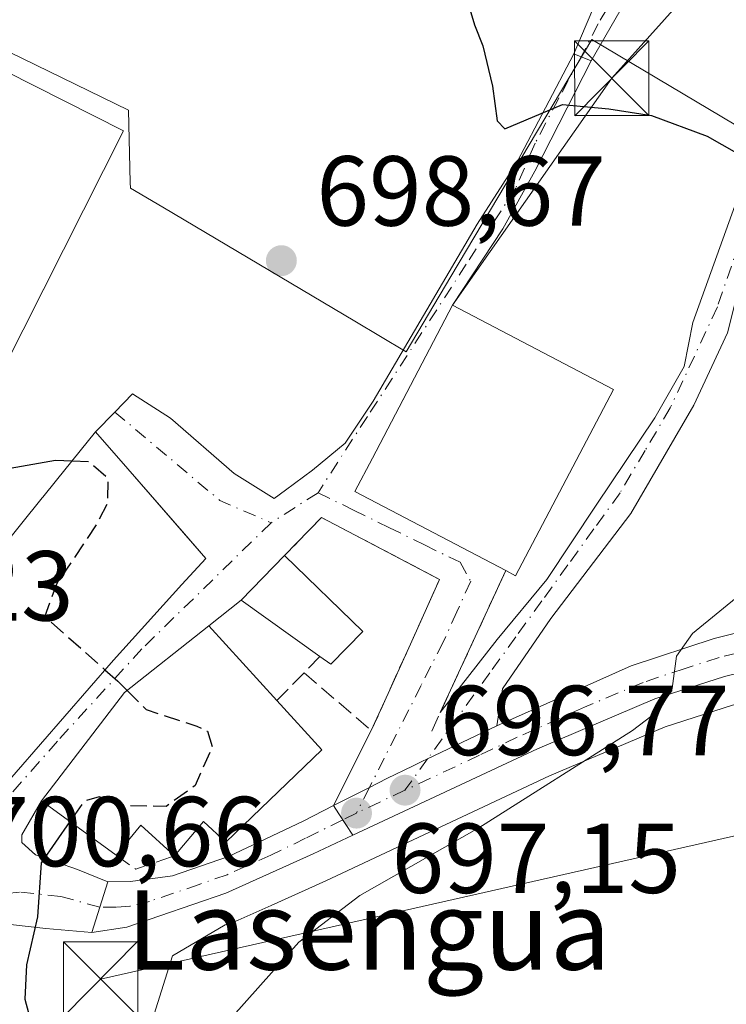
# Model space of a CAD drawing. Units: metres. Extents: x 624629 to 628235, y 4722614 to 4724989.
# Drawn here: x 626942 to 627013, y 4724618 to 4724717 of the extents above; entities that cross this region are included whole.
import ezdxf
from ezdxf.enums import TextEntityAlignment as Align

# ---------------------------------------------------------------- set-up
doc = ezdxf.new("R2010")
doc.units = ezdxf.units.M
doc.header["$MEASUREMENT"] = 0
doc.linetypes.add('DGN Style 3', pattern=[2.307223458686699, 1.648016756204785, -0.6592067024819142])
doc.linetypes.add('DGN Style 4', pattern=[2.6384748266838614, 1.318413404963828, -0.6592067024819142, 0.001648016756204785, -0.6592067024819142])
for name, color, linetype, lineweight in [('Camino Cxs', 7, 'Continuous', 0), ('Camino eje', 30, 'DGN Style 4', 13), ('Carretera de calzada única Cxs', 7, 'Continuous', 13), ('Carretera de calzada única eje', 7, 'DGN Style 4', 0), ('Comarca CxS', 21, 'Continuous', 0), ('Cultivos herbáceos CxS', 92, 'Continuous', 0), ('Curva de nivel maestra', 30, 'Continuous', 30), ('Curva de nivel maestra oculto', 30, 'DGN Style 3', 30), ('Curva de nivel normal', 30, 'Continuous', 0), ('Edificación Cxs', 1, 'Continuous', 13), ('Edificación industrial Cxs', 135, 'Continuous', 13), ('Muro lineal', 1, 'DGN Style 3', 13), ('Núcleo urbano CxS', 7, 'Continuous', 0), ('Punto de cota en terreno', 7, 'Continuous', 0), ('Rótulo de punto de cota en terreno', 7, 'Continuous', 0), ('Tendido', 6, 'Continuous', 0), ('Texto cartográfico', 7, 'Continuous', 0), ('Torre de tendido puntual', 7, 'Continuous', 0), ('Vía urbana Cxs', 4, 'Continuous', 0), ('Vía urbana eje', 4, 'DGN Style 4', 0)]:
    doc.layers.add(name, color=color, linetype=linetype, lineweight=lineweight)
doc.styles.add('Style-Arial', font='txt')

# ---------------------------------------------------------------- blocks, each defined once
blk = doc.blocks.new('*U14')
at = {"layer": 'Cultivos herbáceos CxS', "color": 92, "linetype": 'Continuous', "lineweight": 0}
for points in [[(627054.3535000002, 4724708.8599, 702.2934999999999), (627046.8975000001, 4724700.098099999, 701.4856000000001), (627045.9225000005, 4724687.0625, 699.4036999999954), (627031.4901000002, 4724695.640699999, 700.7026999999945), (627028.1705, 4724697.6139, 700.9850000000006), (626999.3017999995, 4724714.7718, 700.4931999999973), (626985.0969000002, 4724690.875700001, 699.0237000000052), (626980.5953000003, 4724683.302100001, 699.342499999999), (626975.4403999997, 4724686.3661, 699.1728000000003), (626956.1017000005, 4724697.860099999, 699.101800000004), (626952.8367, 4724699.8005, 698.7446999999956), (626952.8221000005, 4724700.346200001, 698.6869000000006), (626952.6277000001, 4724707.644500001, 698.3972000000067), (626933.9250999996, 4724716.746099999, 697.7764000000025)], [(626954.5042000003, 4724614.1819, 698.4422999999952), (626957.0641000001, 4724622.410900001, 699.4189999999944), (626962.3901000004, 4724625.534499999, 698.3562999999995), (626963.4603000004, 4724625.901900001, 698.1444000000047), (626963.6897999998, 4724625.9937, 698.1031999999977), (626967.0050999997, 4724627.4836, 697.7504000000044), (626972.5022, 4724629.9539, 696.9447999999975), (626995.0645000003, 4724640.5407, 695.5730999999942), (627006.6986999996, 4724645.486099999, 694.8549999999959), (627013.4874999998, 4724647.671700001, 694.2988000000041), (627022.9178999999, 4724649.9801, 693.1664000000019), (627032.9977000002, 4724651.972300001, 692.726999999999), (627037.6335000005, 4724652.809800001, 692.3141000000032), (627061.9310999997, 4724657.199300001, 690.815300000002)]]:
    blk.add_polyline3d(points, dxfattribs=at)
blk = doc.blocks.new('5PATER')
at = {"layer": 'Punto de cota en terreno', "linetype": 'Continuous', "lineweight": 0}
h = blk.add_hatch(color=51, dxfattribs=at)
edge = h.paths.add_edge_path()
edge.add_ellipse((0, 0), major_axis=(-0.1095731443231308, -0.1110710700762829), ratio=0.9994222409660322, start_angle=0, end_angle=360)
blk = doc.blocks.new('*U19')
at = {"layer": 'Vía urbana Cxs', "color": 4, "linetype": 'Continuous', "lineweight": 0}
for points in [[(627012.9675000003, 4724685.1986, 699.0388999999996), (627009.5809000004, 4724677.8961, 698.3506000000052), (627003.2308999998, 4724666.995200001, 697.454899999997), (626995.1875, 4724656.411800001, 696.9557000000059), (626990.3191999998, 4724649.321000001, 696.5074000000022), (626989.7600999996, 4724645.590100001, 696.2546000000002), (626982.7701000003, 4724642.2501, 696.6763999999966), (626982.1901000004, 4724641.9801, 696.7133000000031), (626981.3229, 4724641.5601, 696.7715000000027), (626978.6801000005, 4724640.280099999, 696.963499999998), (626976.9200999998, 4724639.380100001, 697.2587000000058), (626973.2958000004, 4724637.5408, 697.9213000000018), (626977.1001000004, 4724645.110099999, 697.6797999999981), (626978.7938000001, 4724648.859300001, 698.1082000000024), (626981.3388999999, 4724654.4934, 699.0316000000021), (626983.9801000003, 4724660.340100001, 700.2121000000043), (626976.1221000003, 4724664.4638, 701.2553999999947), (626972.0701000001, 4724666.590100001, 699.8770999999979), (626968.3701, 4724662.7601, 700.448000000004), (626963.9801000003, 4724658.270099999, 700.4484999999986), (626960.7301000003, 4724655.6801, 700.8214000000008), (626952.2500999998, 4724648.960100001, 704.473299999998), (626943.8701, 4724638.020099999, 702.8871000000072), (626941.8849, 4724634.583699999, 701.1407000000036), (626941.8849, 4724633.842800001, 700.8208000000013), (626943.2607000005, 4724632.572799999, 700.2709999999934), (626947.4940999999, 4724631.091200001, 700.4988000000012), (626950.5500999996, 4724629.860099999, 700.7593999999954), (626949.7500999998, 4724627.3101, 699.8475999999937), (626948.9501, 4724624.7601, 700.3519999999991), (626944.3191000001, 4724625.1645, 700.2758999999933), (626937.7573999995, 4724625.905300001, 701.7872999999963)], [(626936.4001000002, 4724635.270099999, 703.547900000005), (626951.1201, 4724652.220100001, 705.8187999999938), (626958.0283000004, 4724659.826500001, 704.0069999999978), (626960.4200999998, 4724662.460100001, 702.4787000000069), (626958.2796999998, 4724664.9266, 703.2078000000038), (626952.5723000001, 4724671.503699999, 703.5339999999997), (626949.3300999999, 4724675.2401, 701.4714999999997), (626951.2648, 4724677.2216, 700.325800000006), (626953.0500999996, 4724679.050100001, 700.2505999999995), (626956.8701, 4724676.600099999, 700.1977999999945), (626963.2896999996, 4724671.023499999, 699.4645000000019), (626967.3245999999, 4724668.5099, 699.3228999999993), (626968.4480999997, 4724669.342900001, 699.3564999999944), (626971.1611000003, 4724671.3542, 699.4042000000045), (626974.4801000003, 4724674.090100001, 700.4343999999984), (626977.2801000001, 4724678.3201, 700.4149999999936), (626987.7637, 4724696.159, 699.5427000000054), (626991.7986000003, 4724702.4428, 699.7069000000047), (626997.4901000002, 4724713.3301, 701.7939000000042), (626999.2500999998, 4724712.640100001, 701.0881999999983), (626993.5845999997, 4724701.516799999, 699.5751000000018), (626990.3433999997, 4724695.695900001, 699.3932000000059), (626985.2801000001, 4724687.9801, 700.8312000000006), (626977.9944000002, 4724674.058700001, 701.8430999999982), (626977.2100999998, 4724672.5601, 701.7859000000027), (626975.4401000004, 4724669.210100001, 700.8454999999958), (626990.6401000004, 4724661.2301, 700.9376999999951), (626985.6930999998, 4724650.4934, 697.3105000000069), (626984.0454000002, 4724646.917199999, 696.9483000000037), (626989.79, 4724654.2952, 697.3426999999938), (626994.7642000001, 4724660.3277, 698.8525999999983), (626999.7384000003, 4724667.8419, 699.2394999999962), (627005.665, 4724676.626, 699.2063999999956), (627008.6283999998, 4724681.811899999, 698.7712999999932), (627009.4749999996, 4724686.256899999, 699.0639999999985), (627014.0258999999, 4724698.851100001, 699.6429999999964)]]:
    blk.add_polyline3d(points, dxfattribs=at)
blk = doc.blocks.new('5TTEND')
at = {"layer": 'Comarca CxS', "color": 7, "linetype": 'Continuous', "lineweight": 0}
for p, q in [((-0.375, 0.3754), (0.375, -0.3746)), ((0.3720000000000001, 0.3784000000000001), (-0.3720000000000001, -0.3776))]:
    blk.add_line(p, q, dxfattribs=at)
at = {"layer": 'Comarca CxS', "color": 7, "linetype": 'Continuous', "lineweight": 0, "flags": 128}
blk.add_lwpolyline([(-0.375, -0.3746), (0.375, -0.3746), (0.375, 0.3754), (-0.375, 0.3754), (-0.3720000000000001, -0.3776)], dxfattribs=at)

msp = doc.modelspace()

# ---------------------------------------------------------------- linework, layer by layer
at = {"layer": 'Camino Cxs', "color": 7, "linetype": 'Continuous', "lineweight": 0, "extrusion": (-0.1486200497102396, -0.3453230566796743, 0.9266412829944133), "elevation": -1724086.536032299, "flags": 128}
msp.add_lwpolyline([(-1291859.778449981, 4251431.091506286), (-1291859.778449981, 4251436.660380585)], dxfattribs=at)
at = {"layer": 'Camino Cxs', "color": 7, "linetype": 'Continuous', "lineweight": 0, "extrusion": (0.325600593049064, -0.1276502323817964, 0.9368509337023535), "elevation": -398302.5236373197, "flags": 128}
msp.add_lwpolyline([(4627600.622422296, 1068974.116474428), (4627600.622422296, 1068976.134322908)], dxfattribs=at)
at = {"layer": 'Camino Cxs', "color": 7, "linetype": 'Continuous', "lineweight": 0}
msp.add_polyline3d([(626999.2500999998, 4724712.640100001, 701.0881999999983), (626997.4901000002, 4724713.3301, 701.7939000000042), (626999.5301000001, 4724718.0701, 703.8874999999972), (627004.1901000004, 4724723.210100001, 702.1055000000051), (627011.3201000001, 4724727.470100001, 702.7592000000004), (627016.9600999998, 4724730.8301, 703.113599999997), (627027.2301000003, 4724737.880100001, 704.5170000000071), (627032.6201, 4724742.100099999, 706.8901999999945), (627035.1601, 4724739.3201, 704.547900000005), (627017.9001000002, 4724728.100099999, 702.7966000000015), (627005.3101000005, 4724720.700099999, 701.773199999996), (627002.1501000002, 4724717.620100001, 701.9438999999985)], close=True, dxfattribs=at)
msp.add_polyline3d([(627004.1901000004, 4724723.210100001, 702.1055000000051), (627011.3201000001, 4724727.470100001, 702.7592000000004), (627016.9600999998, 4724730.8301, 703.113599999997), (627027.2301000003, 4724737.880100001, 704.5170000000071), (627032.6201, 4724742.100099999, 706.8901999999945), (627035.1601, 4724739.3201, 704.547900000005), (627017.9001000002, 4724728.100099999, 702.7966000000015), (627005.3101000005, 4724720.700099999, 701.773199999996), (627002.1501000002, 4724717.620100001, 701.9438999999985), (626999.2500999998, 4724712.640100001, 701.0881999999983)], dxfattribs=at)
at = {"layer": 'Camino eje', "color": 30, "linetype": 'DGN Style 4', "lineweight": 13}
msp.add_polyline3d([(627001.5040999996, 4724718.543099999, 702.4753999999957), (627000.8400999998, 4724717.845100001, 702.9165000000066), (626999.9351000005, 4724716.3551, 702.9646000000066), (626998.2424999997, 4724713.0351, 701.4535000000033)], dxfattribs=at)
at = {"layer": 'Carretera de calzada única Cxs', "color": 7, "linetype": 'Continuous', "lineweight": 13, "extrusion": (-0.662976613857444, -0.5731650998349898, 0.4816054171303141), "elevation": -3123329.857706487, "flags": 128}
msp.add_lwpolyline([(-3164079.561524824, 1717172.440876601), (-3164082.108528874, 1717173.156883529), (-3164083.092335329, 1717173.455837816)], dxfattribs=at)
msp.add_lwpolyline([(-3164079.561524824, 1717172.440876601), (-3164082.108528874, 1717173.156883529), (-3164083.092335329, 1717173.455837816)], dxfattribs=at)
at = {"layer": 'Carretera de calzada única Cxs', "color": 7, "linetype": 'Continuous', "lineweight": 13, "extrusion": (-0.9541464876154653, 0.2993400744488963, 3.225228800832887e-10), "elevation": 816068.38877954, "flags": 128}
msp.add_lwpolyline([(-4695655.065549066, 700.351736799272), (-4695657.73809467, 699.8473367992666), (-4695660.410640272, 700.7591367992683)], dxfattribs=at)
at = {"layer": 'Carretera de calzada única Cxs', "color": 7, "linetype": 'Continuous', "lineweight": 13}
for points in [[(626989.7600999996, 4724645.590100001, 696.2546000000002), (627003.2801000001, 4724651.640100001, 695.4807000000001), (627011.6201, 4724654.4001, 694.9499999999971), (627020.4700999996, 4724656.620100001, 693.977899999998), (627033.3201000001, 4724659.3301, 694.4164000000019), (627066.6401000004, 4724665.5801, 691.735799999995), (627078.1601, 4724668.0001, 691.0963999999949), (627086.5401, 4724671.1501, 689.8442000000068), (627093.4301000005, 4724674.7501, 689.3709999999992), (627098.2401000002, 4724678.5801, 688.757500000007), (627101.0201000003, 4724681.530099999, 688.4918000000034), (627102.3800999997, 4724683.4901, 688.0954000000056), (627103.9700999996, 4724687.360099999, 687.8920000000071), (627106.1201, 4724694.5001, 687.4366000000009), (627109.1901000004, 4724708.9901, 686.9557999999961), (627111.2901, 4724724.100099999, 685.4863999999943), (627113.5900999998, 4724748.8301, 683.1122999999934), (627115.2801000001, 4724765.960100001, 681.8855999999942), (627116.5500999996, 4724781.9801, 680.6236999999965)], [(627061.3901000004, 4724660.1501, 691.1082000000024), (627032.4401000004, 4724654.920100001, 692.7731000000058), (627022.2701000003, 4724652.9101, 693.6493000000046), (627012.6700999998, 4724650.5601, 694.2565000000031), (627005.6501000002, 4724648.300100001, 695.0109999999986), (626993.8400999998, 4724643.280099999, 695.7654999999941), (626975.2352, 4724634.550100001, 697.031799999997), (626973.8302999996, 4724636.702400001, 697.6592999999993), (626973.2958000004, 4724637.5408, 697.9213000000018), (626976.9200999998, 4724639.380100001, 697.2587000000058), (626978.6801000005, 4724640.280099999, 696.963499999998), (626981.3229, 4724641.5601, 696.7715000000027), (626982.1901000004, 4724641.9801, 696.7133000000031), (626982.7701000003, 4724642.2501, 696.6763999999966), (626989.7600999996, 4724645.590100001, 696.2546000000002), (627003.2801000001, 4724651.640100001, 695.4807000000001), (627011.6201, 4724654.4001, 694.9499999999971), (627020.4700999996, 4724656.620100001, 693.977899999998), (627033.3201000001, 4724659.3301, 694.4164000000019), (627066.6401000004, 4724665.5801, 691.735799999995)], [(627062.6539000003, 4724660.3851, 690.8931000000011), (627061.3901000004, 4724660.1501, 691.1082000000024), (627032.4401000004, 4724654.920100001, 692.7731000000058), (627022.2701000003, 4724652.9101, 693.6493000000046), (627012.6700999998, 4724650.5601, 694.2565000000031), (627005.6501000002, 4724648.300100001, 695.0109999999986), (626993.8400999998, 4724643.280099999, 695.7654999999941), (626975.2352, 4724634.550100001, 697.031799999997)], [(626973.2958000004, 4724637.5408, 697.9213000000018), (626976.9200999998, 4724639.380100001, 697.2587000000058), (626978.6801000005, 4724640.280099999, 696.963499999998), (626981.3229, 4724641.560000001, 696.7715000000027), (626982.1901000004, 4724641.9801, 696.7133000000031), (626982.7701000003, 4724642.2501, 696.6763999999966), (626989.7600999996, 4724645.590100001, 696.2546000000002)], [(626950.5500999996, 4724629.860099999, 700.7593999999954), (626952.8501000004, 4724629.890100001, 701.0338000000047), (626957.0601000005, 4724630.470100001, 700.6738000000041), (626962.7100999998, 4724632.4301, 699.5571999999956), (626970.2401000002, 4724635.9901, 699.4345999999932), (626973.2958000004, 4724637.5408, 697.9213000000018)], [(626975.2352, 4724634.550100001, 697.031799999997), (626971.2500999998, 4724632.6801, 697.4937999999966), (626962.4600999998, 4724628.7301, 698.7149999999965), (626952.4700999996, 4724625.300100001, 700.6331000000064), (626948.9501, 4724624.7601, 700.3519999999991)]]:
    msp.add_polyline3d(points, dxfattribs=at)
msp.add_polyline3d([(626975.2352, 4724634.550100001, 697.031799999997), (626971.2500999998, 4724632.6801, 697.4937999999966), (626962.4600999998, 4724628.7301, 698.7149999999965), (626952.4700999996, 4724625.300100001, 700.6331000000064), (626948.9501, 4724624.7601, 700.3519999999991), (626949.7500999998, 4724627.3101, 699.8475999999937), (626950.5500999996, 4724629.860099999, 700.7593999999954), (626952.8501000004, 4724629.890100001, 701.0338000000047), (626957.0601000005, 4724630.470100001, 700.6738000000041), (626962.7100999998, 4724632.4301, 699.5571999999956), (626970.2401000002, 4724635.9901, 699.4345999999932), (626973.2958000004, 4724637.5408, 697.9213000000018), (626973.8302999996, 4724636.702400001, 697.6592999999993)], close=True, dxfattribs=at)
at = {"layer": 'Carretera de calzada única eje', "color": 7, "linetype": 'DGN Style 4', "lineweight": 0, "extrusion": (0.091334343940169, 0.04314567165128207, 0.9948851635413903), "elevation": 261805.7635566852, "flags": 128}
msp.add_lwpolyline([(4004163.757399322, -2571662.884733575), (4004163.757399322, -2571657.448769006)], dxfattribs=at)
at = {"layer": 'Carretera de calzada única eje', "color": 7, "linetype": 'DGN Style 4', "lineweight": 0, "extrusion": (0.1059846023473394, 0.05247036082378708, 0.9929824395729756), "elevation": 315045.5608693291, "flags": 128}
msp.add_lwpolyline([(3955975.287076182, -2639374.454360335), (3955975.287076181, -2639372.902719316)], dxfattribs=at)
at = {"layer": 'Carretera de calzada única eje', "color": 7, "linetype": 'DGN Style 4', "lineweight": 0}
for points in [[(627064.7912999997, 4724663.005899999, 691.2339999999967), (627047.3501000004, 4724659.7401, 699.4446999999927), (627032.8800999997, 4724657.120100001, 693.1125999999931), (627026.4501, 4724655.770099999, 693.4532000000036), (627021.3701, 4724654.7601, 693.8133999999991), (627016.5701000001, 4724653.590100001, 694.2455999999949), (627012.1401000004, 4724652.4801, 694.6131000000023), (627008.6300999997, 4724651.350099999, 694.8699999999953), (627004.4700999996, 4724649.970100001, 695.245299999995), (626998.5601000005, 4724647.460100001, 695.5877000000038), (626991.8000999996, 4724644.4301, 696.0347999999941), (626988.0100999996, 4724642.630100001, 696.2749999999943), (626980.4901000002, 4724639.100099999, 696.7483000000066)], [(626974.2193, 4724636.1065, 697.480899999995), (626970.4748999998, 4724634.252699999, 698.4182000000001), (626966.9801000003, 4724632.550100001, 698.2905000000028), (626962.5800999999, 4724630.5801, 699.1398999999947), (626959.7600999996, 4724629.600099999, 699.6622999999963), (626954.7600999996, 4724627.880100001, 699.7997999999934), (626952.7801000001, 4724627.4001, 699.7584999999963), (626951.4001000002, 4724627.3101, 699.8239999999934), (626949.7500999998, 4724627.3101, 699.8475999999937)]]:
    msp.add_polyline3d(points, dxfattribs=at)
at = {"layer": 'Cultivos herbáceos CxS', "color": 92, "linetype": 'Continuous', "lineweight": 0}
for points in [[(627045.9225000005, 4724687.0625, 699.4036999999954), (627031.4901000002, 4724695.640699999, 700.7026999999945), (627028.1705, 4724697.6139, 700.9850000000006), (626999.3017999995, 4724714.7718, 700.4931999999973), (626985.0969000002, 4724690.875700001, 699.0237000000052), (626980.5953000003, 4724683.302100001, 699.342499999999), (626975.4403999997, 4724686.3661, 699.1728000000003), (626956.1017000005, 4724697.860099999, 699.101800000004), (626952.8367, 4724699.8005, 698.7446999999956), (626952.8221000005, 4724700.346200001, 698.6869000000006), (626952.6277000001, 4724707.644500001, 698.3972000000067), (626933.9250999996, 4724716.746099999, 697.7764000000025)], [(626954.5042000003, 4724614.1819, 698.4422999999952), (626957.0641000001, 4724622.410900001, 699.4189999999944), (626962.3901000004, 4724625.534499999, 698.3562999999995), (626963.4603000004, 4724625.901900001, 698.1444000000047), (626963.6897999998, 4724625.9937, 698.1031999999977), (626967.0050999997, 4724627.4836, 697.7504000000044), (626972.5022, 4724629.9539, 696.9447999999975), (626995.0645000003, 4724640.5407, 695.5730999999942), (627006.6986999996, 4724645.486099999, 694.8549999999959), (627013.4874999998, 4724647.671700001, 694.2988000000041), (627022.9178999999, 4724649.9801, 693.1664000000019), (627032.9977000002, 4724651.972300001, 692.726999999999), (627037.6335000005, 4724652.809800001, 692.3141000000032)]]:
    msp.add_polyline3d(points, dxfattribs=at)
at = {"layer": 'Curva de nivel maestra', "color": 30, "linetype": 'Continuous', "lineweight": 30, "elevation": 700, "flags": 128}
for points in [[(626986.6699999999, 4724719.100099999), (626987.4900000002, 4724716.2601), (626988.3499999996, 4724714.120100001), (626989.2999999998, 4724710.0601), (626989.7800000003, 4724706.5801), (626990.54, 4724705.780099999), (626996.3600000005, 4724708.210100001), (627001.0199999996, 4724707.800100001), (627005.3300000001, 4724707.100099999), (627010.9199999999, 4724705.020099999), (627016.6200000001, 4724701.8101), (627019.75, 4724698.9001), (627020.0351999998, 4724698.376900001)], [(626927.7392999995, 4724668.0615), (626936.6799999997, 4724670.870100001), (626945.29, 4724672.380100001), (626946.9632000001, 4724672.3106)], [(626950.2707000002, 4724651.2421), (626951.5800000001, 4724650.0801), (626952.4993000004, 4724649.157600001)], [(626946.7461999999, 4724635.927999999), (626943.8499999996, 4724631.780099999), (626943.4900000002, 4724626.350099999), (626942.3600000005, 4724621.4901), (626942.1900000004, 4724618.040100001), (626943.1600000003, 4724614.4001)]]:
    msp.add_lwpolyline(points, dxfattribs=at)
at = {"layer": 'Curva de nivel maestra oculto', "color": 30, "linetype": 'DGN Style 3', "lineweight": 30, "elevation": 700, "flags": 128}
for points in [[(626946.9632000001, 4724672.3106), (626948.6600000003, 4724672.2401), (626950.5499999998, 4724670.600099999), (626950.5099999999, 4724668.0101), (626949.4199999999, 4724665.880100001), (626945.3799999999, 4724659.860099999), (626944.2000000002, 4724656.630100001), (626950.2707000002, 4724651.2421)], [(626952.4993000004, 4724649.157600001), (626954.4299999997, 4724647.220100001), (626959.54, 4724645.5601), (626960.5999999996, 4724645.040100001), (626961.0800000001, 4724643.460100001), (626959.3600000005, 4724639.5601), (626956.4199999999, 4724637.450099999), (626952.3399999999, 4724637.550100001), (626949.6799999997, 4724638.440099999), (626948.2000000002, 4724638.0101), (626946.7461999999, 4724635.927999999)]]:
    msp.add_lwpolyline(points, dxfattribs=at)
at = {"layer": 'Curva de nivel normal', "color": 30, "linetype": 'Continuous', "lineweight": 0, "elevation": 695, "flags": 128}
msp.add_lwpolyline([(627051.54, 4724671.170100001), (627048.25, 4724669.2601), (627045.6600000003, 4724668.4001), (627042.79, 4724668.880100001), (627040.6299999999, 4724670.6601), (627037.7599999999, 4724670.860099999), (627031.3799999999, 4724669.4101), (627027.3799999999, 4724669.290100001), (627025.0499999998, 4724668.5701), (627020.4400000004, 4724665.140100001), (627014.5999999996, 4724659.0801), (627009.4600000001, 4724654.890100001), (627007.8499999996, 4724652.600099999), (627007.4000000004, 4724649.340100001), (627005.9600000001, 4724647.0801), (627003.4199999999, 4724645.120100001), (626987.9299999997, 4724635.3201), (626975.9299999997, 4724628.4901), (626969.79, 4724623.770099999), (626963.1799999997, 4724616.350099999)], dxfattribs=at)
at = {"layer": 'Edificación Cxs', "color": 1, "linetype": 'Continuous', "lineweight": 13, "flags": 128}
for points, elevation in [([(627001.4801000003, 4724679.4801), (626991.6401000004, 4724660.720100001), (626990.6401000004, 4724661.2301), (626975.4401000004, 4724669.210100001), (626977.2100999998, 4724672.5601), (626985.2801000001, 4724687.9801)], 701.7859000000027), ([(626919.9398999996, 4724652.069800001), (626931.3224999999, 4724665.140799999), (626937.2600999996, 4724660.300100001), (626939.4205, 4724662.974099999), (626943.9420999996, 4724668.5711), (626943.9968999998, 4724668.638900001), (626945.3793000003, 4724670.350099999), (626949.3300999999, 4724675.2401), (626952.5723000001, 4724671.503699999), (626960.4200999998, 4724662.460100001), (626958.0283000004, 4724659.826500001), (626951.1201, 4724652.220100001), (626936.4001000002, 4724635.270099999), (626927.2100999998, 4724640.4001), (626929.1901000004, 4724645.090100001), (626928.9210999999, 4724645.2477), (626928.8913000004, 4724645.265100001), (626919.1001000004, 4724651.0001)], 706.1808000000016), ([(626976.2301000003, 4724655.090100001), (626973.0100999996, 4724651.790100001), (626971.9200999998, 4724652.5701), (626963.9801000003, 4724658.270099999), (626968.3701, 4724662.7601)], 700.8650999999953), ([(626972.1001000004, 4724643.170100001), (626962.4600999998, 4724633.850099999), (626960.1901000004, 4724635.9301), (626957.2701000003, 4724632.4801), (626953.8901000004, 4724635.590100001), (626951.3901000004, 4724632.550100001), (626943.8701, 4724638.020099999), (626952.2500999998, 4724648.960100001), (626960.7301000003, 4724655.6801), (626967.5900999998, 4724648.140100001)], 704.473299999998)]:
    msp.add_lwpolyline(points, close=True, dxfattribs=dict(at, elevation=elevation))
at = {"layer": 'Edificación Cxs', "color": 1, "linetype": 'Continuous', "lineweight": 13, "extrusion": (0.3540728701435181, -0.2409297389849712, 0.9036510739776527), "elevation": -915677.6183616811, "flags": 128}
msp.add_lwpolyline([(4258870.330118034, 1933723.234689586), (4258849.284593273, 1933720.558337223), (4258849.143671307, 1933721.790738878)], dxfattribs=at)
at = {"layer": 'Edificación Cxs', "color": 1, "linetype": 'Continuous', "lineweight": 13, "extrusion": (-0.007367683894238986, 0.007314945509814184, 0.9999461029506657), "elevation": 30641.75612771634, "flags": 128}
msp.add_lwpolyline([(626960.0636329089, 4724554.830765088), (626952.1231101648, 4724560.530917592), (626956.5129873218, 4724565.021037724)], dxfattribs=at)
at = {"layer": 'Edificación Cxs', "color": 1, "linetype": 'Continuous', "lineweight": 13, "extrusion": (-0.02716263014272551, 0.02650602712008523, 0.9992795515020004), "elevation": 108901.8726675441, "flags": 128}
msp.add_lwpolyline([(-3819338.056235166, -2848916.499080358), (-3819338.056235166, -2848905.508972424)], dxfattribs=at)
at = {"layer": 'Edificación Cxs', "color": 1, "linetype": 'Continuous', "lineweight": 13, "extrusion": (0.08310381583899507, -0.2628251726295299, 0.9612578657286797), "elevation": -1188980.460418672, "flags": 128}
msp.add_lwpolyline([(2022204.101575675, 4148792.769112871), (2022200.036504934, 4148790.505741254), (2022199.232376915, 4148791.621283444)], dxfattribs=at)
at = {"layer": 'Edificación Cxs', "color": 1, "linetype": 'Continuous', "lineweight": 13, "extrusion": (0.1300192463443887, -0.143280632890279, 0.9811043042503679), "elevation": -594744.1998282984, "flags": 128}
msp.add_lwpolyline([(3639286.059467889, 3019480.950994535), (3639286.059467889, 3019474.110479039)], dxfattribs=at)
at = {"layer": 'Edificación Cxs', "color": 1, "linetype": 'Continuous', "lineweight": 13, "extrusion": (0.1030228692184491, -0.5387650236830017, 0.8361330861016402), "elevation": -2480289.315230634, "flags": 128}
msp.add_lwpolyline([(1503168.304922477, 3782046.792725094), (1503165.569185361, 3782051.205272951), (1503162.542710447, 3782048.195756341)], dxfattribs=at)
at = {"layer": 'Edificación Cxs', "color": 1, "linetype": 'Continuous', "lineweight": 13}
for points in [[(626990.6401000004, 4724661.2301, 700.9376999999951), (626975.4401000004, 4724669.210100001, 700.8454999999958), (626977.2100999998, 4724672.5601, 701.7859000000027), (626985.2801000001, 4724687.9801, 700.8312000000006), (627001.4801000003, 4724679.4801, 701.5561000000016)], [(626960.4200999998, 4724662.460100001, 702.4787000000069), (626958.0283000004, 4724659.826500001, 704.0069999999978), (626951.1201, 4724652.220100001, 705.8187999999938), (626936.4001000002, 4724635.270099999, 703.547900000005), (626927.2100999998, 4724640.4001, 702.6052999999956), (626929.1901000004, 4724645.090100001, 705.9879999999977), (626928.9210999999, 4724645.2477, 705.8374999999943), (626928.8913000004, 4724645.265100001, 705.8212000000058), (626919.1001000004, 4724651.0001, 702.6597000000039), (626919.9401000004, 4724652.0701, 703.8304999999964), (626915.9901000002, 4724655.8301, 701.6345000000001), (626927.1401000004, 4724668.550100001, 701.218599999993), (626931.3223000001, 4724665.140500001, 703.7853999999934), (626937.2600999996, 4724660.300100001, 706.1808000000019), (626939.4205, 4724662.974099999, 705.2464000000036), (626943.9420999996, 4724668.5711, 704.2446000000054), (626943.9968999998, 4724668.638900001, 704.2287999999971), (626945.3793000003, 4724670.350099999, 703.7810000000028), (626949.3300999999, 4724675.2401, 701.4714999999997), (626952.5723000001, 4724671.503699999, 703.5339999999997), (626960.4200999998, 4724662.460100001, 702.4787000000069)], [(626951.3901000004, 4724632.550100001, 702.186600000001), (626943.8701, 4724638.020099999, 702.8871000000072), (626952.2500999998, 4724648.960100001, 704.473299999998), (626960.7301000003, 4724655.6801, 700.8214000000008), (626967.5900999998, 4724648.140100001, 701.7829999999958)], [(626972.1001000004, 4724643.170100001, 700.4594999999972), (626962.4600999998, 4724633.850099999, 701.1030999999931), (626960.1901000004, 4724635.9301, 703.2305000000051), (626957.2701000003, 4724632.4801, 701.4170000000014)]]:
    msp.add_polyline3d(points, dxfattribs=at)
at = {"layer": 'Edificación industrial Cxs', "color": 135, "linetype": 'Continuous', "lineweight": 13}
msp.add_polyline3d([(626952.1401000004, 4724705.5601, 700.9446000000025), (626935.9401000004, 4724673.5101, 701.1824000000051), (626921.0701000001, 4724681.0101, 700.2017000000051), (626937.2801000001, 4724713.0701, 700.6484999999958), (626952.1401000004, 4724705.5601, 700.9446000000025)], dxfattribs=at)
msp.add_3dface([(626952.1401000004, 4724705.5601, 701.1824000000051), (626935.9401000004, 4724673.5101, 701.1824000000051), (626921.0701000001, 4724681.0101, 701.1824000000051), (626937.2801000001, 4724713.0701, 701.1824000000051)], dxfattribs=at)
at = {"layer": 'Muro lineal', "color": 1, "linetype": 'DGN Style 3', "lineweight": 13, "extrusion": (-0.09110844289449475, -0.197739949434072, 0.9760113544581085), "elevation": -990694.2905080604, "flags": 128}
msp.add_lwpolyline([(-1407661.011878971, 4444384.860887649), (-1407661.011878971, 4444366.179521818)], dxfattribs=at)
at = {"layer": 'Muro lineal', "color": 1, "linetype": 'DGN Style 3', "lineweight": 13, "extrusion": (-0.07053570791356033, -0.07231019117403135, 0.9948848929205368), "elevation": -385167.4734826022, "flags": 128}
msp.add_lwpolyline([(-2850269.539815776, 3800400.736144057), (-2850269.539815776, 3800398.447377262)], dxfattribs=at)
at = {"layer": 'Muro lineal', "color": 1, "linetype": 'DGN Style 3', "lineweight": 13, "extrusion": (0.2450504892774621, 0.2504165582318297, 0.9366118753615081), "elevation": 1337426.139107101, "flags": 128}
msp.add_lwpolyline([(2856346.468032143, -3573233.125343416), (2856346.468032144, -3573228.942606245)], dxfattribs=at)
at = {"layer": 'Muro lineal', "color": 1, "linetype": 'DGN Style 3', "lineweight": 13, "extrusion": (0.124355441414852, -0.2117600078386979, 0.9693778537137477), "elevation": -921842.7248433878, "flags": 128}
msp.add_lwpolyline([(2933116.183697542, 3641738.144851117), (2933117.171994814, 3641735.847376386), (2933121.218612051, 3641735.010968534)], dxfattribs=at)
at = {"layer": 'Muro lineal', "color": 1, "linetype": 'DGN Style 3', "lineweight": 13}
msp.add_polyline3d([(626970.3300999999, 4724650.940099999, 700.3175000000047), (626977.1001000004, 4724645.110099999, 697.6797999999981), (626983.9801000003, 4724660.340100001, 700.2121000000043), (626972.0701000001, 4724666.590100001, 699.8770999999979), (626968.3701, 4724662.7601, 700.448000000004)], dxfattribs=at)
at = {"layer": 'Núcleo urbano CxS', "color": 7, "linetype": 'Continuous', "lineweight": 0}
for points in [[(626933.9250999996, 4724716.746099999, 697.7764000000025), (626952.6277000001, 4724707.644500001, 698.3972000000067), (626952.8221000005, 4724700.346200001, 698.6869000000006), (626952.8367, 4724699.8005, 698.7446999999956), (626956.1017000005, 4724697.860099999, 699.101800000004), (626975.4403999997, 4724686.3661, 699.1728000000003), (626980.5953000003, 4724683.302100001, 699.342499999999), (626985.0969000002, 4724690.875700001, 699.0237000000052), (626999.3017999995, 4724714.7718, 700.4931999999973), (627028.1705, 4724697.6139, 700.9850000000006)], [(627045.9225000005, 4724687.0625, 699.4036999999954), (627031.4901000002, 4724695.640699999, 700.7026999999945), (627028.1705, 4724697.6139, 700.9850000000006), (626999.3017999995, 4724714.7718, 700.4931999999973), (626985.0969000002, 4724690.875700001, 699.0237000000052), (626980.5953000003, 4724683.302100001, 699.342499999999), (626975.4403999997, 4724686.3661, 699.1728000000003), (626956.1017000005, 4724697.860099999, 699.101800000004), (626952.8367, 4724699.8005, 698.7446999999956), (626952.8221000005, 4724700.346200001, 698.6869000000006), (626952.6277000001, 4724707.644500001, 698.3972000000067), (626933.9250999996, 4724716.746099999, 697.7764000000025)], [(626954.5042000003, 4724614.1819, 698.4422999999952), (626957.0641000001, 4724622.410900001, 699.4189999999944), (626962.3901000004, 4724625.534499999, 698.3562999999995), (626963.4603000004, 4724625.901900001, 698.1444000000047), (626963.6897999998, 4724625.9937, 698.1031999999977), (626967.0050999997, 4724627.4836, 697.7504000000044), (626972.5022, 4724629.9539, 696.9447999999975), (626995.0645000003, 4724640.5407, 695.5730999999942), (627006.6986999996, 4724645.486099999, 694.8549999999959), (627013.4874999998, 4724647.671700001, 694.2988000000041), (627022.9178999999, 4724649.9801, 693.1664000000019), (627032.9977000002, 4724651.972300001, 692.726999999999), (627037.6335000005, 4724652.809800001, 692.3141000000032)], [(627013.4874999998, 4724647.671700001, 694.2988000000041), (627006.6986999996, 4724645.486099999, 694.8549999999959), (626995.0645000003, 4724640.5407, 695.5730999999942), (626972.5022, 4724629.9539, 696.9447999999975), (626967.0050999997, 4724627.4836, 697.7504000000044), (626963.6897999998, 4724625.9937, 698.1031999999977), (626963.4603000004, 4724625.901900001, 698.1444000000047), (626962.3901000004, 4724625.534499999, 698.3562999999995), (626957.0641000001, 4724622.410900001, 699.4189999999944), (626954.5042000003, 4724614.1819, 698.4422999999952)]]:
    msp.add_polyline3d(points, dxfattribs=at)
at = {"layer": 'Tendido', "color": 6, "linetype": 'Continuous', "lineweight": 0, "extrusion": (-0.6845835865473521, 0.4835937894163106, 0.5454194348095208), "elevation": 1855988.1793, "flags": 128}
msp.add_lwpolyline([(-4220717.162111876, -1206914.271056904), (-4220745.114108248, -1206914.465052524), (-4220789.860476088, -1206904.943518427)], dxfattribs=at)
at = {"layer": 'Tendido', "color": 6, "linetype": 'Continuous', "lineweight": 0}
msp.add_polyline3d([(626949.8289999999, 4724620.0606, 701.2332000000025), (627061.2850000003, 4724645.2623, 689.2307000000001), (627164.6710999999, 4724669.736300001, 682.4008000000031), (627196.1566000005, 4724871.547599999, 684.2127000000038), (627291.2721999995, 4724975.602600001, 651.0966000000044)], dxfattribs=at)
at = {"layer": 'Vía urbana Cxs', "color": 4, "linetype": 'Continuous', "lineweight": 0, "extrusion": (0.8073471970651613, -0.4612018278115946, 0.3680806669933535), "elevation": -1672581.961576723, "flags": 128}
msp.add_lwpolyline([(4413512.373525376, 662884.7516390854), (4413499.904843306, 662883.1246383308), (4413493.242791719, 662882.9286543652), (4413484.031575035, 662884.4752337326)], dxfattribs=at)
at = {"layer": 'Vía urbana Cxs', "color": 4, "linetype": 'Continuous', "lineweight": 0, "extrusion": (0.325600593049064, -0.1276502323817964, 0.9368509337023535), "elevation": -398302.5236373197, "flags": 128}
msp.add_lwpolyline([(4627600.622422296, 1068974.116474428), (4627600.622422296, 1068976.134322908)], dxfattribs=at)
at = {"layer": 'Vía urbana Cxs', "color": 4, "linetype": 'Continuous', "lineweight": 0, "extrusion": (0.7552776708561261, 0.6554049418791075, 4.545975434766932e-05), "elevation": 3570096.362805134, "flags": 128}
msp.add_lwpolyline([(3157519.104012209, 540.1829969074678), (3157522.369733325, 540.9120969085313), (3157531.077928268, 541.2382969085509), (3157536.024901665, 539.1757969064197)], dxfattribs=at)
at = {"layer": 'Vía urbana Cxs', "color": 4, "linetype": 'Continuous', "lineweight": 0, "extrusion": (5.566516627865234e-05, 5.693316551545951e-05, 0.9999999968300021), "elevation": 1004.338303278158, "flags": 128}
msp.add_lwpolyline([(626968.33013808, 4724662.710577068), (626963.9401380593, 4724658.22057706)], dxfattribs=at)
at = {"layer": 'Vía urbana Cxs', "color": 4, "linetype": 'Continuous', "lineweight": 0, "extrusion": (0.908222106232987, -0.4184884692004961, 8.304180858145821e-05), "elevation": -1407769.427728357, "flags": 128}
msp.add_lwpolyline([(4553430.142517341, 817.8414221641355), (4553418.320988404, 814.214222151641), (4553414.383419193, 813.8520221503888)], dxfattribs=at)
at = {"layer": 'Vía urbana Cxs', "color": 4, "linetype": 'Continuous', "lineweight": 0, "extrusion": (0.06989191762292286, 0.05569848204411391, 0.9959983930453764), "elevation": 307673.6542518392, "flags": 128}
msp.add_lwpolyline([(3304136.855416828, -3421037.365383599), (3304136.855416828, -3421033.192895803)], dxfattribs=at)
at = {"layer": 'Vía urbana Cxs', "color": 4, "linetype": 'Continuous', "lineweight": 0, "extrusion": (0.6627651165760294, -0.5768974728253324, 0.4774219371768613), "elevation": -2309779.63293582, "flags": 128}
msp.add_lwpolyline([(3975340.529724312, 1255801.442802741), (3975329.893390059, 1255805.598950869), (3975316.139655585, 1255803.793731077)], dxfattribs=at)
at = {"layer": 'Vía urbana Cxs', "color": 4, "linetype": 'Continuous', "lineweight": 0, "extrusion": (0.01279648520004279, 0.02546077738997553, 0.9995939169388853), "elevation": 129013.637061139, "flags": 128}
msp.add_lwpolyline([(1561485.70555353, -4501156.936331077), (1561485.70555353, -4501165.411313273)], dxfattribs=at)
at = {"layer": 'Vía urbana Cxs', "color": 4, "linetype": 'Continuous', "lineweight": 0, "extrusion": (-0.9541464876154653, 0.2993400744488963, 3.225228800832887e-10), "elevation": 816068.38877954, "flags": 128}
msp.add_lwpolyline([(-4695655.065549066, 700.351736799272), (-4695657.73809467, 699.8473367992666), (-4695660.410640272, 700.7591367992683)], dxfattribs=at)
at = {"layer": 'Vía urbana Cxs', "color": 4, "linetype": 'Continuous', "lineweight": 0}
for points in [[(626949.3300999999, 4724675.2401, 701.4714999999997), (626951.2648, 4724677.2216, 700.325800000006), (626953.0500999996, 4724679.050100001, 700.2505999999995), (626956.8701, 4724676.600099999, 700.1977999999945), (626963.2896999996, 4724671.023499999, 699.4645000000019), (626967.3245999999, 4724668.5099, 699.3228999999993), (626968.4480999997, 4724669.342900001, 699.3564999999944), (626971.1611000003, 4724671.3542, 699.4042000000045), (626974.4801000003, 4724674.090100001, 700.4343999999984), (626977.2801000001, 4724678.3201, 700.4149999999936), (626987.7637, 4724696.159, 699.5427000000054), (626991.7986000003, 4724702.4428, 699.7069000000047), (626997.4901000002, 4724713.3301, 701.7939000000042)], [(626984.0454000002, 4724646.917199999, 696.9483000000037), (626989.79, 4724654.2952, 697.3426999999938), (626994.7642000001, 4724660.3277, 698.8525999999983), (626999.7384000003, 4724667.8419, 699.2394999999962), (627005.665, 4724676.626, 699.2063999999956), (627008.6283999998, 4724681.811899999, 698.7712999999932), (627009.4749999996, 4724686.256899999, 699.0639999999985), (627014.0258999999, 4724698.851100001, 699.6429999999964), (627018.2500999998, 4724697.690099999, 700.7712999999932)], [(627016.3501000004, 4724693.590100001, 700.0769), (627014.6608999996, 4724691.8661, 699.6058000000048), (627012.9675000003, 4724685.1986, 699.0388999999996), (627009.5809000004, 4724677.8961, 698.3506000000052), (627003.2308999998, 4724666.995200001, 697.454899999997), (626995.1875, 4724656.411800001, 696.9557000000059), (626990.3191999998, 4724649.321000001, 696.5074000000022), (626989.7600999996, 4724645.590100001, 696.2546000000002)], [(626985.2801000001, 4724687.9801, 700.8312000000006), (626977.9944000002, 4724674.058700001, 701.8430999999982), (626977.2100999998, 4724672.5601, 701.7859000000027), (626975.4401000004, 4724669.210100001, 700.8454999999958), (626990.6401000004, 4724661.2301, 700.9376999999951)], [(626977.1001000004, 4724645.110099999, 697.6797999999981), (626978.7938000001, 4724648.859300001, 698.1082000000024), (626981.3388999999, 4724654.4934, 699.0316000000021), (626983.9801000003, 4724660.340100001, 700.2121000000043), (626976.1221000003, 4724664.4638, 701.2553999999947), (626972.0701000001, 4724666.590100001, 699.8770999999979), (626968.3701, 4724662.7601, 700.448000000004)], [(626915.9901000002, 4724655.8301, 701.6345000000001), (626919.9401000004, 4724652.0701, 703.8304999999964), (626919.1001000004, 4724651.0001, 702.6597000000039), (626928.8913000004, 4724645.265100001, 705.8212000000058), (626928.9210999999, 4724645.2477, 705.8374999999943), (626929.1901000004, 4724645.090100001, 705.9879999999977), (626927.2100999998, 4724640.4001, 702.6052999999956), (626936.4001000002, 4724635.270099999, 703.547900000005), (626951.1201, 4724652.220100001, 705.8187999999938), (626958.0283000004, 4724659.826500001, 704.0069999999978), (626960.4200999998, 4724662.460100001, 702.4787000000069)], [(626973.2958000004, 4724637.5408, 697.9213000000018), (626976.9200999998, 4724639.380100001, 697.2587000000058), (626978.6801000005, 4724640.280099999, 696.963499999998), (626981.3229, 4724641.560000001, 696.7715000000027), (626982.1901000004, 4724641.9801, 696.7133000000031), (626982.7701000003, 4724642.2501, 696.6763999999966), (626989.7600999996, 4724645.590100001, 696.2546000000002)], [(626943.8701, 4724638.020099999, 702.8871000000072), (626941.8849, 4724634.583699999, 701.1407000000036), (626941.8849, 4724633.842800001, 700.8208000000013), (626943.2607000005, 4724632.572799999, 700.2709999999934), (626947.4940999999, 4724631.091200001, 700.4988000000012), (626950.5500999996, 4724629.860099999, 700.7593999999954)], [(626948.9501, 4724624.7601, 700.3519999999991), (626944.3191000001, 4724625.1645, 700.2758999999933), (626937.7573999995, 4724625.905300001, 701.7872999999963), (626934.3300999999, 4724625.190099999, 702.6371999999974)]]:
    msp.add_polyline3d(points, dxfattribs=at)
at = {"layer": 'Vía urbana eje', "color": 4, "linetype": 'DGN Style 4', "lineweight": 0, "extrusion": (0.02836400376351086, -0.02540030073767403, 0.9992748911150221), "elevation": -101525.556295213, "flags": 128}
msp.add_lwpolyline([(3937917.752440241, 2682934.878753376), (3937918.166032437, 2682921.050717223), (3937919.933896307, 2682915.690219258)], dxfattribs=at)
at = {"layer": 'Vía urbana eje', "color": 4, "linetype": 'DGN Style 4', "lineweight": 0, "extrusion": (0.02098203594320144, 0.01347551256716864, 0.9996890340144431), "elevation": 77521.71866894068, "flags": 128}
msp.add_lwpolyline([(3636595.204211536, -3079733.390144131), (3636595.204211536, -3079727.771901909)], dxfattribs=at)
at = {"layer": 'Vía urbana eje', "color": 4, "linetype": 'DGN Style 4', "lineweight": 0}
for points in [[(626998.2424999997, 4724713.0351, 701.4535000000033), (626995.9534999998, 4724708.8059, 700.3601999999955), (626993.6001000004, 4724704.3101, 699.9122999999963), (626991.6601, 4724699.800100001, 699.5121000000072), (626989.1700999998, 4724695.960100001, 699.4593000000023), (626986.6700999998, 4724692.120100001, 699.5190000000002), (626979.2001, 4724680.600099999, 701.0096000000049), (626976.7100999998, 4724676.770099999, 700.6526000000014), (626971.7301000003, 4724669.090100001, 699.4551000000065)], [(627017.5201000003, 4724696.130100001, 700.4554000000062), (627015.1359000001, 4724697.1141, 699.8543000000063), (627011.9609000003, 4724687.821900001, 699.0936999999976), (627007.2100999998, 4724677.630100001, 698.4097000000038), (627004.6801000005, 4724673.350099999, 698.8698000000004), (627002.1601, 4724669.0801, 698.3035999999993), (626999.5301000001, 4724665.450099999, 698.5525000000052), (626996.9101, 4724661.8201, 698.2498999999953), (626994.2801000001, 4724658.190099999, 697.6964000000007), (626991.6601, 4724654.5601, 697.0733999999939), (626989.0301000001, 4724650.9301, 696.888300000006), (626982.7701000003, 4724642.2501, 696.6763999999966), (626980.4901000002, 4724639.100099999, 696.7483000000066)], [(626971.7301000003, 4724669.090100001, 699.4551000000065), (626975.3101000005, 4724667.3301, 700.7844000000041), (626978.8800999997, 4724665.5801, 702.0782000000036), (626982.4600999998, 4724663.8201, 701.9021000000066), (626986.0401, 4724662.0701, 701.4749000000012), (626987.1101000002, 4724660.1601, 700.3757999999943), (626985.7301000003, 4724657.090100001, 698.6156000000046), (626984.3400999998, 4724654.030099999, 698.2155000000057), (626982.1101000002, 4724649.640100001, 697.7072999999946), (626976.9200999998, 4724639.380100001, 697.2587000000058), (626975.6001000004, 4724636.790100001, 697.2973999999958)], [(626967.0043000003, 4724666.055000001, 699.5951999999961), (626954.0000999998, 4724653.350099999, 704.1668000000063), (626945.4801000003, 4724644.030099999, 705.4765999999945), (626936.8224999999, 4724634.246900001, 702.5819000000047)], [(626949.7500999998, 4724627.3101, 699.8475999999937), (626945.8300999999, 4724628.380100001, 700.0638999999937), (626941.6501000002, 4724628.8301, 700.2681000000011), (626937.7200999996, 4724628.370100001, 700.7709999999935), (626933.7901, 4724627.9001, 701.0868000000046)]]:
    msp.add_polyline3d(points, dxfattribs=at)

# ---------------------------------------------------------------- block references
at = {"layer": 'Cultivos herbáceos CxS', "color": 92, "linetype": 'Continuous', "lineweight": 0}
msp.add_blockref('*U14', (0, 0), dxfattribs=at)
at = {"layer": 'Punto de cota en terreno', "color": 7, "linetype": 'Continuous', "lineweight": 0, "xscale": 10, "yscale": 10, "zscale": 10}
for p in [(626968.04, 4724692.480000001, 698.6699999999983), (626980.5, 4724639.100000001, 696.7700000000041), (626975.6100000005, 4724636.789999999, 697.1499999999943)]:
    msp.add_blockref('5PATER', p, dxfattribs=at)
at = {"layer": 'Torre de tendido puntual', "color": 7, "linetype": 'Continuous', "lineweight": 0, "xscale": 10, "yscale": 10, "zscale": 10}
for p in [(627001.3211000003, 4724710.871400001, 700.6686000000045), (626949.8289999999, 4724620.0606, 701.2332000000025)]:
    msp.add_blockref('5TTEND', p, dxfattribs=at)
at = {"layer": 'Vía urbana Cxs', "color": 4, "linetype": 'Continuous', "lineweight": 0}
msp.add_blockref('*U19', (0, 0), dxfattribs=at)

# ---------------------------------------------------------------- texts
at = {"layer": 'Rótulo de punto de cota en terreno', "color": 7, "linetype": 'Continuous', "lineweight": 0, "style": 'Style-Arial'}
for s, p in [('698,67', (626971.5678000003, 4724696.0078)), ('700,23', (626917.9677999998, 4724656.197799999)), ('696,77', (626984.0278000003, 4724642.627800001)), ('700,66', (626937.3278000001, 4724631.427800001)), ('697,15', (626979.1377999998, 4724628.7371))]:
    msp.add_text(s, height=7.000000000000002, dxfattribs=at).set_placement(p)
at = {"layer": 'Texto cartográfico', "color": 7, "linetype": 'Continuous', "lineweight": 0, "style": 'Style-Arial'}
msp.add_text('Lasengua', height=8, dxfattribs=at).set_placement((626976.8217829266, 4724625.01015), align=Align.MIDDLE_CENTER)

doc.saveas('drawing.dxf')
